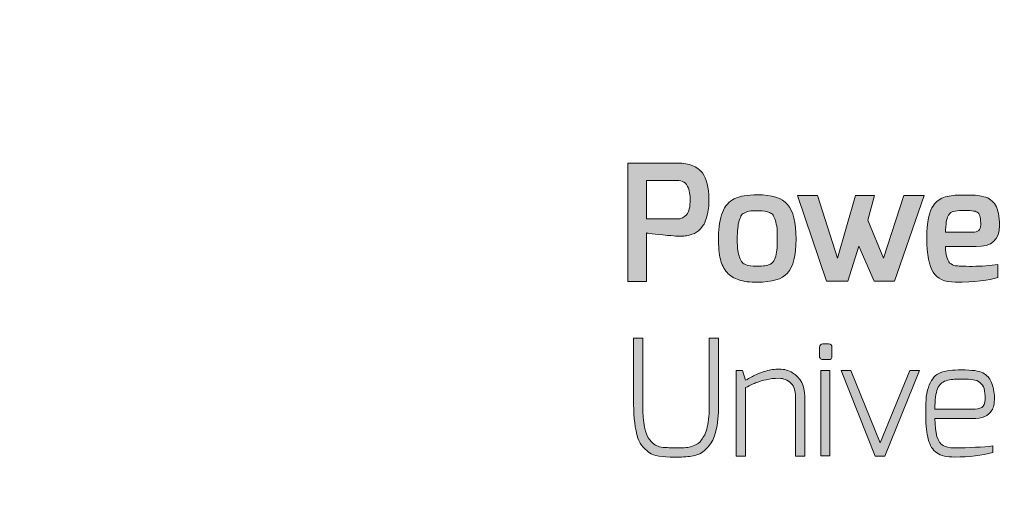
# Model space of a CAD drawing. Units: inches. Extents: x 11 to 403, y 11 to 287.
# Drawn here: x 221 to 222, y 155 to 156 of the extents above; entities that cross this region are included whole.
import ezdxf

# ---------------------------------------------------------------- set-up
doc = ezdxf.new("R2010")
doc.units = ezdxf.units.IN
doc.header["$MEASUREMENT"] = 0
doc.layers.add('Capa 1', color=7, linetype='Continuous')

# ---------------------------------------------------------------- blocks, each defined once
blk = doc.blocks.new('block 7')
at = {"layer": 'Capa 1', "true_color": 0xffffff}
h = blk.add_hatch(color=7, dxfattribs=at)
h.dxf.hatch_style = 2
edge = h.paths.add_edge_path()
edge.add_spline(control_points=[(221.8573, 155.4071), (221.8573, 155.4071), (221.8573, 155.5616), (221.8573, 155.5616), (221.8573, 155.5616), (221.923, 155.5616), (221.923, 155.5616), (221.9371, 155.5616), (221.9479, 155.5573), (221.9547, 155.5487), (221.9603, 155.5414), (221.9633, 155.5298), (221.9633, 155.5148), (221.9633, 155.5062), (221.9625, 155.4985), (221.9607, 155.4925), (221.959, 155.4856), (221.9569, 155.4809), (221.9539, 155.4779), (221.9513, 155.4745), (221.9483, 155.4719), (221.9444, 155.4698), (221.9401, 155.4681), (221.9371, 155.4672), (221.9341, 155.4668), (221.9316, 155.4663), (221.929, 155.4663), (221.9273, 155.4663), (221.9273, 155.4663), (221.9217, 155.4663), (221.9217, 155.4663), (221.9196, 155.4663), (221.9157, 155.4668), (221.9093, 155.4672), (221.8921, 155.4689), (221.8827, 155.4698), (221.8818, 155.4706), (221.8818, 155.4706), (221.8818, 155.4071), (221.8818, 155.4071), (221.8818, 155.4071), (221.8573, 155.4071), (221.8573, 155.4071)], knot_values=[0, 0, 0, 0, 1, 1, 1, 2, 2, 2, 3, 3, 3, 4, 4, 4, 5, 5, 5, 6, 6, 6, 7, 7, 7, 8, 8, 8, 9, 9, 9, 10, 10, 10, 11, 11, 11, 12, 12, 12, 13, 13, 13, 14, 14, 14, 14], degree=3, periodic=1)
edge = h.paths.add_edge_path()
edge.add_spline(control_points=[(221.9213, 155.5388), (221.9213, 155.5388), (221.8818, 155.5388), (221.8818, 155.5388), (221.8818, 155.5388), (221.8818, 155.4886), (221.8818, 155.4886), (221.8818, 155.4886), (221.9213, 155.4886), (221.9213, 155.4886), (221.9268, 155.4886), (221.9311, 155.4904), (221.9341, 155.4942), (221.9371, 155.4977), (221.9389, 155.5045), (221.9389, 155.5144), (221.9384, 155.526), (221.9359, 155.5333), (221.9307, 155.5367), (221.9281, 155.5384), (221.9251, 155.5388), (221.9213, 155.5388)], knot_values=[0, 0, 0, 0, 0.352778, 0.352778, 0.352778, 0.705556, 0.705556, 0.705556, 1.058333, 1.058333, 1.058333, 1.411111, 1.411111, 1.411111, 1.763889, 1.763889, 1.763889, 2.116667, 2.116667, 2.116667, 2.469444, 2.469444, 2.469444, 2.469444], degree=3, periodic=0)
edge.add_line((221.9213, 155.5388), (221.9213, 155.5388))
h = blk.add_hatch(color=7, dxfattribs=at)
h.dxf.hatch_style = 2
edge = h.paths.add_edge_path()
edge.add_spline(control_points=[(221.9869, 155.4189), (221.983, 155.4236), (221.98, 155.4292), (221.9783, 155.4361), (221.9766, 155.4425), (221.9758, 155.4524), (221.9758, 155.4653), (221.9758, 155.4781), (221.9775, 155.4889), (221.9809, 155.497), (221.9843, 155.5056), (221.9895, 155.5116), (221.9963, 155.515), (222.0036, 155.5185), (222.0135, 155.5202), (222.0264, 155.5202), (222.0457, 155.5202), (222.059, 155.5159), (222.0658, 155.5077), (222.0731, 155.4992), (222.077, 155.4841), (222.077, 155.4623), (222.077, 155.4408), (222.0731, 155.4262), (222.0658, 155.4181), (222.059, 155.4099), (222.0457, 155.4061), (222.0264, 155.4061), (222.0169, 155.4061), (222.0088, 155.4069), (222.0024, 155.4091), (221.9959, 155.4112), (221.9908, 155.4142), (221.9869, 155.4189)], knot_values=[0, 0, 0, 0, 0.352778, 0.352778, 0.352778, 0.705556, 0.705556, 0.705556, 1.058333, 1.058333, 1.058333, 1.411111, 1.411111, 1.411111, 1.763889, 1.763889, 1.763889, 2.116667, 2.116667, 2.116667, 2.469444, 2.469444, 2.469444, 2.822222, 2.822222, 2.822222, 3.175, 3.175, 3.175, 3.527778, 3.527778, 3.527778, 3.880556, 3.880556, 3.880556, 3.880556], degree=3, periodic=0)
edge.add_line((221.9869, 155.4189), (221.9869, 155.4189))
edge = h.paths.add_edge_path()
edge.add_spline(control_points=[(222.0028, 155.4867), (222.0019, 155.4841), (222.0011, 155.4803), (222.0011, 155.4764), (222.0006, 155.4721), (222.0002, 155.4674), (222.0002, 155.4623), (222.0002, 155.4563), (222.0006, 155.4515), (222.0011, 155.4477), (222.0015, 155.4442), (222.0024, 155.4408), (222.0032, 155.4387), (222.0041, 155.4357), (222.0054, 155.4335), (222.0066, 155.4322), (222.0079, 155.4305), (222.0096, 155.4297), (222.0118, 155.4288), (222.0152, 155.4275), (222.0195, 155.4271), (222.0251, 155.4271), (222.0302, 155.4271), (222.0341, 155.4271), (222.0362, 155.4275), (222.0388, 155.4279), (222.0414, 155.4288), (222.0435, 155.4297), (222.0461, 155.4309), (222.0478, 155.4331), (222.0487, 155.4357), (222.0513, 155.4412), (222.0525, 155.4485), (222.0525, 155.4571), (222.0525, 155.4661), (222.0521, 155.4721), (222.0521, 155.4764), (222.0517, 155.4803), (222.0508, 155.4841), (222.05, 155.4867), (222.0491, 155.4897), (222.0478, 155.4919), (222.047, 155.4936), (222.0457, 155.4953), (222.0444, 155.4962), (222.0423, 155.497), (222.0388, 155.4987), (222.0345, 155.4992), (222.029, 155.4992), (222.0238, 155.4996), (222.0199, 155.4992), (222.0178, 155.4992), (222.0152, 155.4987), (222.0131, 155.4983), (222.0109, 155.497), (222.0088, 155.4962), (222.0071, 155.4953), (222.0058, 155.4936), (222.0049, 155.4919), (222.0036, 155.4897), (222.0028, 155.4867)], knot_values=[0, 0, 0, 0, 0.352778, 0.352778, 0.352778, 0.705556, 0.705556, 0.705556, 1.058333, 1.058333, 1.058333, 1.411111, 1.411111, 1.411111, 1.763889, 1.763889, 1.763889, 2.116667, 2.116667, 2.116667, 2.469444, 2.469444, 2.469444, 2.822222, 2.822222, 2.822222, 3.175, 3.175, 3.175, 3.527778, 3.527778, 3.527778, 3.880556, 3.880556, 3.880556, 4.233333, 4.233333, 4.233333, 4.586111, 4.586111, 4.586111, 4.938889, 4.938889, 4.938889, 5.291667, 5.291667, 5.291667, 5.644444, 5.644444, 5.644444, 5.997222, 5.997222, 5.997222, 6.35, 6.35, 6.35, 6.702778, 6.702778, 6.702778, 7.055556, 7.055556, 7.055556, 7.055556], degree=3, periodic=0)
edge.add_line((222.0028, 155.4867), (222.0028, 155.4867))
h = blk.add_hatch(color=7, dxfattribs=at)
h.dxf.hatch_style = 2
h.paths.add_polyline_path([(222.0787, 155.5191), (222.1049, 155.5191), (222.1311, 155.4376), (222.1547, 155.5191), (222.1795, 155.5191), (222.1705, 155.4869), (222.1911, 155.4376), (222.2177, 155.5191), (222.2439, 155.5191), (222.2053, 155.4075), (222.1787, 155.4075), (222.1589, 155.453), (222.1444, 155.4075), (222.1165, 155.4075)])
h = blk.add_hatch(color=7, dxfattribs=at)
h.dxf.hatch_style = 2
edge = h.paths.add_edge_path()
edge.add_spline(control_points=[(222.2562, 155.5062), (222.26, 155.5117), (222.2656, 155.5156), (222.2716, 155.5177), (222.278, 155.519), (222.2853, 155.5199), (222.2931, 155.5199), (222.3012, 155.5199), (222.3068, 155.5199), (222.3107, 155.5195), (222.3145, 155.5195), (222.3179, 155.5186), (222.3218, 155.5177), (222.3257, 155.5169), (222.3287, 155.5156), (222.3308, 155.5134), (222.3334, 155.5117), (222.3351, 155.5096), (222.3373, 155.5066), (222.3407, 155.501), (222.3424, 155.492), (222.3424, 155.48), (222.3424, 155.4615), (222.3321, 155.4525), (222.3119, 155.4525), (222.3119, 155.4525), (222.272, 155.4525), (222.272, 155.4525), (222.272, 155.4414), (222.2742, 155.4345), (222.2776, 155.4311), (222.2798, 155.4294), (222.2819, 155.4281), (222.2845, 155.4276), (222.2871, 155.4272), (222.2948, 155.4268), (222.3072, 155.4268), (222.3192, 155.4268), (222.3304, 155.4276), (222.3403, 155.4294), (222.3403, 155.4294), (222.3403, 155.4122), (222.3403, 155.4122), (222.3287, 155.4083), (222.3102, 155.4062), (222.2845, 155.4062), (222.2708, 155.4062), (222.2609, 155.4105), (222.2557, 155.4191), (222.2506, 155.4272), (222.2476, 155.4422), (222.2476, 155.4633), (222.2476, 155.4847), (222.2506, 155.4989), (222.2562, 155.5062)], knot_values=[0, 0, 0, 0, 0.352778, 0.352778, 0.352778, 0.705556, 0.705556, 0.705556, 1.058333, 1.058333, 1.058333, 1.411111, 1.411111, 1.411111, 1.763889, 1.763889, 1.763889, 2.116667, 2.116667, 2.116667, 2.469444, 2.469444, 2.469444, 2.822222, 2.822222, 2.822222, 3.175, 3.175, 3.175, 3.527778, 3.527778, 3.527778, 3.880556, 3.880556, 3.880556, 4.233333, 4.233333, 4.233333, 4.586111, 4.586111, 4.586111, 4.938889, 4.938889, 4.938889, 5.291667, 5.291667, 5.291667, 5.644444, 5.644444, 5.644444, 5.997222, 5.997222, 5.997222, 6.35, 6.35, 6.35, 6.35], degree=3, periodic=0)
edge.add_line((222.2562, 155.5062), (222.2562, 155.5062))
edge = h.paths.add_edge_path()
edge.add_spline(control_points=[(222.3179, 155.4804), (222.3179, 155.489), (222.3167, 155.4941), (222.3145, 155.4967), (222.3119, 155.4989), (222.3068, 155.4997), (222.2978, 155.4997), (222.2866, 155.4997), (222.2802, 155.4989), (222.278, 155.4963), (222.275, 155.4929), (222.2733, 155.489), (222.2729, 155.4847), (222.2725, 155.4808), (222.272, 155.4761), (222.272, 155.4714), (222.272, 155.4714), (222.3072, 155.4714), (222.3072, 155.4714), (222.3145, 155.4714), (222.3179, 155.4744), (222.3179, 155.4804)], knot_values=[0, 0, 0, 0, 0.352778, 0.352778, 0.352778, 0.705556, 0.705556, 0.705556, 1.058333, 1.058333, 1.058333, 1.411111, 1.411111, 1.411111, 1.763889, 1.763889, 1.763889, 2.116667, 2.116667, 2.116667, 2.469444, 2.469444, 2.469444, 2.469444], degree=3, periodic=0)
edge.add_line((222.3179, 155.4804), (222.3179, 155.4804))
h = blk.add_hatch(color=7, dxfattribs=at)
h.dxf.hatch_style = 2
edge = h.paths.add_edge_path()
edge.add_spline(control_points=[(221.9209, 155.1779), (221.9209, 155.1779), (221.9187, 155.1779), (221.9187, 155.1779), (221.902, 155.1779), (221.8913, 155.1796), (221.8857, 155.1834), (221.8836, 155.1847), (221.881, 155.1873), (221.8775, 155.1907), (221.8745, 155.1942), (221.8724, 155.198), (221.8707, 155.2027), (221.8668, 155.2148), (221.8651, 155.2289), (221.8651, 155.2465), (221.8651, 155.2465), (221.8651, 155.3332), (221.8651, 155.3332), (221.8651, 155.3332), (221.8771, 155.3332), (221.8771, 155.3332), (221.8771, 155.3332), (221.8771, 155.2465), (221.8771, 155.2465), (221.8771, 155.2225), (221.8801, 155.207), (221.8861, 155.2002), (221.8883, 155.1976), (221.8904, 155.1959), (221.8921, 155.1942), (221.8956, 155.192), (221.9011, 155.1903), (221.9093, 155.1903), (221.9119, 155.1899), (221.9153, 155.1899), (221.92, 155.1899), (221.92, 155.1899), (221.9209, 155.1899), (221.9209, 155.1899), (221.9312, 155.1899), (221.9376, 155.1903), (221.9406, 155.1916), (221.9436, 155.1929), (221.9462, 155.1942), (221.9483, 155.195), (221.9505, 155.1967), (221.9522, 155.198), (221.9535, 155.2002), (221.9548, 155.2023), (221.9561, 155.2045), (221.9578, 155.207), (221.9591, 155.21), (221.9604, 155.2135), (221.9612, 155.2169), (221.9629, 155.2255), (221.9638, 155.2354), (221.9638, 155.2465), (221.9638, 155.2465), (221.9638, 155.3332), (221.9638, 155.3332), (221.9638, 155.3332), (221.9758, 155.3332), (221.9758, 155.3332), (221.9758, 155.3332), (221.9758, 155.2465), (221.9758, 155.2465), (221.9758, 155.219), (221.9715, 155.2002), (221.9621, 155.1912), (221.9591, 155.1873), (221.9561, 155.1852), (221.9535, 155.1834), (221.9509, 155.1817), (221.9475, 155.1804), (221.9428, 155.1796), (221.9372, 155.1783), (221.9299, 155.1779), (221.9209, 155.1779)], knot_values=[0, 0, 0, 0, 0.352778, 0.352778, 0.352778, 0.705556, 0.705556, 0.705556, 1.058333, 1.058333, 1.058333, 1.411111, 1.411111, 1.411111, 1.763889, 1.763889, 1.763889, 2.116667, 2.116667, 2.116667, 2.469444, 2.469444, 2.469444, 2.822222, 2.822222, 2.822222, 3.175, 3.175, 3.175, 3.527778, 3.527778, 3.527778, 3.880556, 3.880556, 3.880556, 4.233333, 4.233333, 4.233333, 4.586111, 4.586111, 4.586111, 4.938889, 4.938889, 4.938889, 5.291667, 5.291667, 5.291667, 5.644444, 5.644444, 5.644444, 5.997222, 5.997222, 5.997222, 6.35, 6.35, 6.35, 6.702778, 6.702778, 6.702778, 7.055556, 7.055556, 7.055556, 7.408333, 7.408333, 7.408333, 7.761111, 7.761111, 7.761111, 8.113889, 8.113889, 8.113889, 8.466667, 8.466667, 8.466667, 8.819444, 8.819444, 8.819444, 9.172222, 9.172222, 9.172222, 9.172222], degree=3, periodic=0)
edge.add_line((221.9209, 155.1779), (221.9209, 155.1779))
h = blk.add_hatch(color=7, dxfattribs=at)
h.dxf.hatch_style = 2
h.paths.add_polyline_path([(222.1092, 155.291), (222.1212, 155.291), (222.1212, 155.1794), (222.1092, 155.1794)])
edge = h.paths.add_edge_path()
edge.add_spline(control_points=[(222.1075, 155.3094), (222.1075, 155.3094), (222.1075, 155.321), (222.1075, 155.321), (222.1075, 155.324), (222.1092, 155.3257), (222.1118, 155.3257), (222.1118, 155.3257), (222.1195, 155.3257), (222.1195, 155.3257), (222.1225, 155.3257), (222.1238, 155.324), (222.1238, 155.321), (222.1238, 155.321), (222.1238, 155.3094), (222.1238, 155.3094), (222.1238, 155.3068), (222.1225, 155.3051), (222.1195, 155.3051), (222.1195, 155.3051), (222.1118, 155.3051), (222.1118, 155.3051), (222.11, 155.3051), (222.1092, 155.306), (222.1083, 155.3068), (222.1079, 155.3077), (222.1075, 155.3085), (222.1075, 155.3094)], knot_values=[0, 0, 0, 0, 0.352778, 0.352778, 0.352778, 0.705556, 0.705556, 0.705556, 1.058333, 1.058333, 1.058333, 1.411111, 1.411111, 1.411111, 1.763889, 1.763889, 1.763889, 2.116667, 2.116667, 2.116667, 2.469444, 2.469444, 2.469444, 2.822222, 2.822222, 2.822222, 3.175, 3.175, 3.175, 3.175], degree=3, periodic=0)
edge.add_line((222.1075, 155.3094), (222.1075, 155.3094))
h = blk.add_hatch(color=7, dxfattribs=at)
h.dxf.hatch_style = 2
edge = h.paths.add_edge_path()
edge.add_spline(control_points=[(222.0244, 155.2854), (222.0278, 155.2867), (222.0325, 155.2888), (222.0377, 155.2901), (222.0432, 155.2918), (222.0488, 155.2927), (222.0553, 155.2927), (222.0617, 155.2927), (222.0673, 155.2909), (222.0724, 155.2879), (222.0831, 155.2811), (222.0883, 155.2708), (222.0883, 155.2571), (222.0883, 155.2571), (222.0883, 155.179), (222.0883, 155.179), (222.0883, 155.179), (222.0763, 155.179), (222.0763, 155.179), (222.0763, 155.179), (222.0763, 155.2571), (222.0763, 155.2571), (222.0763, 155.2639), (222.0746, 155.2699), (222.0703, 155.2742), (222.066, 155.2785), (222.0608, 155.2807), (222.0548, 155.2807), (222.0484, 155.2807), (222.0432, 155.2802), (222.0381, 155.2789), (222.0334, 155.2781), (222.0295, 155.2768), (222.0256, 155.2751), (222.0222, 155.2738), (222.0175, 155.2716), (222.0111, 155.2686), (222.0111, 155.2686), (222.0111, 155.179), (222.0111, 155.179), (222.0111, 155.179), (221.999, 155.179), (221.999, 155.179), (221.999, 155.179), (221.999, 155.2909), (221.999, 155.2909), (221.999, 155.2909), (222.0072, 155.2909), (222.0072, 155.2909), (222.0072, 155.2909), (222.0111, 155.2781), (222.0111, 155.2781), (222.0162, 155.2811), (222.0209, 155.2837), (222.0244, 155.2854)], knot_values=[0, 0, 0, 0, 0.352778, 0.352778, 0.352778, 0.705556, 0.705556, 0.705556, 1.058333, 1.058333, 1.058333, 1.411111, 1.411111, 1.411111, 1.763889, 1.763889, 1.763889, 2.116667, 2.116667, 2.116667, 2.469444, 2.469444, 2.469444, 2.822222, 2.822222, 2.822222, 3.175, 3.175, 3.175, 3.527778, 3.527778, 3.527778, 3.880556, 3.880556, 3.880556, 4.233333, 4.233333, 4.233333, 4.586111, 4.586111, 4.586111, 4.938889, 4.938889, 4.938889, 5.291667, 5.291667, 5.291667, 5.644444, 5.644444, 5.644444, 5.997222, 5.997222, 5.997222, 6.35, 6.35, 6.35, 6.35], degree=3, periodic=0)
edge.add_line((222.0244, 155.2854), (222.0244, 155.2854))
h = blk.add_hatch(color=7, dxfattribs=at)
h.dxf.hatch_style = 2
h.paths.add_polyline_path([(222.1357, 155.2908), (222.1485, 155.2908), (222.1867, 155.1964), (222.2253, 155.2908), (222.2382, 155.2908), (222.1927, 155.1792), (222.1803, 155.1792)])
h = blk.add_hatch(color=7, dxfattribs=at)
h.dxf.hatch_style = 2
edge = h.paths.add_edge_path()
edge.add_spline(control_points=[(222.2607, 155.1835), (222.2551, 155.187), (222.2517, 155.193), (222.2495, 155.2011), (222.2474, 155.2093), (222.2461, 155.2187), (222.2461, 155.2307), (222.2461, 155.2419), (222.2465, 155.2509), (222.2469, 155.2569), (222.2478, 155.2625), (222.2491, 155.268), (222.2508, 155.2723), (222.2525, 155.2766), (222.2547, 155.2796), (222.2568, 155.2822), (222.259, 155.2848), (222.262, 155.2865), (222.2658, 155.2882), (222.2723, 155.2904), (222.2813, 155.2916), (222.2928, 155.2916), (222.3066, 155.2916), (222.3156, 155.2904), (222.3207, 155.2878), (222.3259, 155.2848), (222.3297, 155.2809), (222.3315, 155.2762), (222.3345, 155.2698), (222.3357, 155.2629), (222.3357, 155.2556), (222.3357, 155.2474), (222.3345, 155.2419), (222.3323, 155.2389), (222.3285, 155.2316), (222.3199, 155.2281), (222.307, 155.2281), (222.307, 155.2281), (222.2581, 155.2281), (222.2581, 155.2281), (222.2581, 155.2088), (222.2615, 155.1968), (222.2688, 155.193), (222.2723, 155.1908), (222.277, 155.19), (222.283, 155.19), (222.3036, 155.19), (222.3207, 155.1908), (222.3336, 155.1925), (222.3336, 155.1925), (222.3336, 155.184), (222.3336, 155.184), (222.3194, 155.1801), (222.3031, 155.1779), (222.2838, 155.1779), (222.274, 155.1779), (222.2658, 155.1797), (222.2607, 155.1835)], knot_values=[0, 0, 0, 0, 0.352778, 0.352778, 0.352778, 0.705556, 0.705556, 0.705556, 1.058333, 1.058333, 1.058333, 1.411111, 1.411111, 1.411111, 1.763889, 1.763889, 1.763889, 2.116667, 2.116667, 2.116667, 2.469444, 2.469444, 2.469444, 2.822222, 2.822222, 2.822222, 3.175, 3.175, 3.175, 3.527778, 3.527778, 3.527778, 3.880556, 3.880556, 3.880556, 4.233333, 4.233333, 4.233333, 4.586111, 4.586111, 4.586111, 4.938889, 4.938889, 4.938889, 5.291667, 5.291667, 5.291667, 5.644444, 5.644444, 5.644444, 5.997222, 5.997222, 5.997222, 6.35, 6.35, 6.35, 6.702778, 6.702778, 6.702778, 6.702778], degree=3, periodic=0)
edge.add_line((222.2607, 155.1835), (222.2607, 155.1835))
edge = h.paths.add_edge_path()
edge.add_spline(control_points=[(222.2581, 155.2402), (222.2581, 155.2402), (222.307, 155.2402), (222.307, 155.2402), (222.3122, 155.2402), (222.3164, 155.241), (222.3194, 155.2427), (222.322, 155.2444), (222.3237, 155.2479), (222.3237, 155.2535), (222.3237, 155.259), (222.3233, 155.2633), (222.3224, 155.2672), (222.3212, 155.2706), (222.3194, 155.2732), (222.3169, 155.2753), (222.3143, 155.2775), (222.3113, 155.2783), (222.3079, 155.2788), (222.3044, 155.2792), (222.3001, 155.2796), (222.2941, 155.2796), (222.2886, 155.2796), (222.2843, 155.2796), (222.2813, 155.2792), (222.2787, 155.2792), (222.2757, 155.2783), (222.2727, 155.2775), (222.2697, 155.2766), (222.2675, 155.2753), (222.2658, 155.2736), (222.2645, 155.2723), (222.2628, 155.2698), (222.2615, 155.2668), (222.2594, 155.2616), (222.2581, 155.2526), (222.2581, 155.2402)], knot_values=[0, 0, 0, 0, 0.352778, 0.352778, 0.352778, 0.705556, 0.705556, 0.705556, 1.058333, 1.058333, 1.058333, 1.411111, 1.411111, 1.411111, 1.763889, 1.763889, 1.763889, 2.116667, 2.116667, 2.116667, 2.469444, 2.469444, 2.469444, 2.822222, 2.822222, 2.822222, 3.175, 3.175, 3.175, 3.527778, 3.527778, 3.527778, 3.880556, 3.880556, 3.880556, 4.233333, 4.233333, 4.233333, 4.233333], degree=3, periodic=0)
edge.add_line((222.2581, 155.2402), (222.2581, 155.2402))
at = {"layer": 'Capa 1', "lineweight": 0}
for points in [[(222.0787, 155.5191), (222.1049, 155.5191), (222.1311, 155.4376), (222.1547, 155.5191), (222.1795, 155.5191), (222.1705, 155.4869), (222.1911, 155.4376), (222.2177, 155.5191), (222.2439, 155.5191), (222.2053, 155.4075), (222.1787, 155.4075), (222.1589, 155.453), (222.1444, 155.4075), (222.1165, 155.4075), (222.0787, 155.5191)], [(222.1092, 155.291), (222.1212, 155.291), (222.1212, 155.1794), (222.1092, 155.1794), (222.1092, 155.291)], [(222.1357, 155.2908), (222.1485, 155.2908), (222.1867, 155.1964), (222.2253, 155.2908), (222.2382, 155.2908), (222.1927, 155.1792), (222.1803, 155.1792), (222.1357, 155.2908)]]:
    blk.add_lwpolyline(points, dxfattribs=at)
at = {"layer": 'Capa 1', "color": 7, "lineweight": 5, "true_color": 0xffffff}
blk.add_open_spline([(224.1572, 160.8614), (224.9685, 160.8614), (225.6257, 160.2037), (225.6257, 159.3929), (225.6257, 159.3929), (225.6257, 155.6093), (225.6257, 155.6093), (225.6257, 154.798), (224.9685, 154.1403), (224.1572, 154.1403), (224.1572, 154.1403), (215.5994, 154.1403), (215.5994, 154.1403), (214.7881, 154.1403), (214.1309, 154.798), (214.1309, 155.6093), (214.1309, 155.6093), (214.1309, 159.3929), (214.1309, 159.3929), (214.1309, 160.2037), (214.7881, 160.8614), (215.5994, 160.8614), (215.5994, 160.8614), (224.1572, 160.8614), (224.1572, 160.8614)], degree=3, knots=[0, 0, 0, 0, 1, 1, 1, 2, 2, 2, 3, 3, 3, 4, 4, 4, 5, 5, 5, 6, 6, 6, 7, 7, 7, 8, 8, 8, 8], dxfattribs=at)
at = {"layer": 'Capa 1', "lineweight": 0}
for points, knots in [([(221.8573, 155.4071), (221.8573, 155.4071), (221.8573, 155.5616), (221.8573, 155.5616), (221.8573, 155.5616), (221.923, 155.5616), (221.923, 155.5616), (221.9371, 155.5616), (221.9479, 155.5573), (221.9547, 155.5487), (221.9603, 155.5414), (221.9633, 155.5298), (221.9633, 155.5148), (221.9633, 155.5062), (221.9625, 155.4985), (221.9607, 155.4925), (221.959, 155.4856), (221.9569, 155.4809), (221.9539, 155.4779), (221.9513, 155.4745), (221.9483, 155.4719), (221.9444, 155.4698), (221.9401, 155.4681), (221.9371, 155.4672), (221.9341, 155.4668), (221.9316, 155.4663), (221.929, 155.4663), (221.9273, 155.4663), (221.9273, 155.4663), (221.9217, 155.4663), (221.9217, 155.4663), (221.9196, 155.4663), (221.9157, 155.4668), (221.9093, 155.4672), (221.8921, 155.4689), (221.8827, 155.4698), (221.8818, 155.4706), (221.8818, 155.4706), (221.8818, 155.4071), (221.8818, 155.4071), (221.8818, 155.4071), (221.8573, 155.4071), (221.8573, 155.4071)], [0, 0, 0, 0, 1, 1, 1, 2, 2, 2, 3, 3, 3, 4, 4, 4, 5, 5, 5, 6, 6, 6, 7, 7, 7, 8, 8, 8, 9, 9, 9, 10, 10, 10, 11, 11, 11, 12, 12, 12, 13, 13, 13, 14, 14, 14, 14]), ([(221.9213, 155.5388), (221.9213, 155.5388), (221.8818, 155.5388), (221.8818, 155.5388), (221.8818, 155.5388), (221.8818, 155.4886), (221.8818, 155.4886), (221.8818, 155.4886), (221.9213, 155.4886), (221.9213, 155.4886), (221.9268, 155.4886), (221.9311, 155.4904), (221.9341, 155.4942), (221.9371, 155.4977), (221.9389, 155.5045), (221.9389, 155.5144), (221.9384, 155.526), (221.9359, 155.5333), (221.9307, 155.5367), (221.9281, 155.5384), (221.9251, 155.5388), (221.9213, 155.5388)], [0, 0, 0, 0, 1, 1, 1, 2, 2, 2, 3, 3, 3, 4, 4, 4, 5, 5, 5, 6, 6, 6, 7, 7, 7, 7]), ([(221.9869, 155.4189), (221.983, 155.4236), (221.98, 155.4292), (221.9783, 155.4361), (221.9766, 155.4425), (221.9758, 155.4524), (221.9758, 155.4653), (221.9758, 155.4781), (221.9775, 155.4889), (221.9809, 155.497), (221.9843, 155.5056), (221.9895, 155.5116), (221.9963, 155.515), (222.0036, 155.5185), (222.0135, 155.5202), (222.0264, 155.5202), (222.0457, 155.5202), (222.059, 155.5159), (222.0658, 155.5077), (222.0731, 155.4992), (222.077, 155.4841), (222.077, 155.4623), (222.077, 155.4408), (222.0731, 155.4262), (222.0658, 155.4181), (222.059, 155.4099), (222.0457, 155.4061), (222.0264, 155.4061), (222.0169, 155.4061), (222.0088, 155.4069), (222.0024, 155.4091), (221.9959, 155.4112), (221.9908, 155.4142), (221.9869, 155.4189)], [0, 0, 0, 0, 1, 1, 1, 2, 2, 2, 3, 3, 3, 4, 4, 4, 5, 5, 5, 6, 6, 6, 7, 7, 7, 8, 8, 8, 9, 9, 9, 10, 10, 10, 11, 11, 11, 11]), ([(222.2562, 155.5062), (222.26, 155.5117), (222.2656, 155.5156), (222.2716, 155.5177), (222.278, 155.519), (222.2853, 155.5199), (222.2931, 155.5199), (222.3012, 155.5199), (222.3068, 155.5199), (222.3107, 155.5195), (222.3145, 155.5195), (222.3179, 155.5186), (222.3218, 155.5177), (222.3257, 155.5169), (222.3287, 155.5156), (222.3308, 155.5134), (222.3334, 155.5117), (222.3351, 155.5096), (222.3373, 155.5066), (222.3407, 155.501), (222.3424, 155.492), (222.3424, 155.48), (222.3424, 155.4615), (222.3321, 155.4525), (222.3119, 155.4525), (222.3119, 155.4525), (222.272, 155.4525), (222.272, 155.4525), (222.272, 155.4414), (222.2742, 155.4345), (222.2776, 155.4311), (222.2798, 155.4294), (222.2819, 155.4281), (222.2845, 155.4276), (222.2871, 155.4272), (222.2948, 155.4268), (222.3072, 155.4268), (222.3192, 155.4268), (222.3304, 155.4276), (222.3403, 155.4294), (222.3403, 155.4294), (222.3403, 155.4122), (222.3403, 155.4122), (222.3287, 155.4083), (222.3102, 155.4062), (222.2845, 155.4062), (222.2708, 155.4062), (222.2609, 155.4105), (222.2557, 155.4191), (222.2506, 155.4272), (222.2476, 155.4422), (222.2476, 155.4633), (222.2476, 155.4847), (222.2506, 155.4989), (222.2562, 155.5062)], [0, 0, 0, 0, 1, 1, 1, 2, 2, 2, 3, 3, 3, 4, 4, 4, 5, 5, 5, 6, 6, 6, 7, 7, 7, 8, 8, 8, 9, 9, 9, 10, 10, 10, 11, 11, 11, 12, 12, 12, 13, 13, 13, 14, 14, 14, 15, 15, 15, 16, 16, 16, 17, 17, 17, 18, 18, 18, 18]), ([(222.0028, 155.4867), (222.0019, 155.4841), (222.0011, 155.4803), (222.0011, 155.4764), (222.0006, 155.4721), (222.0002, 155.4674), (222.0002, 155.4623), (222.0002, 155.4563), (222.0006, 155.4515), (222.0011, 155.4477), (222.0015, 155.4442), (222.0024, 155.4408), (222.0032, 155.4387), (222.0041, 155.4357), (222.0054, 155.4335), (222.0066, 155.4322), (222.0079, 155.4305), (222.0096, 155.4297), (222.0118, 155.4288), (222.0152, 155.4275), (222.0195, 155.4271), (222.0251, 155.4271), (222.0302, 155.4271), (222.0341, 155.4271), (222.0362, 155.4275), (222.0388, 155.4279), (222.0414, 155.4288), (222.0435, 155.4297), (222.0461, 155.4309), (222.0478, 155.4331), (222.0487, 155.4357), (222.0513, 155.4412), (222.0525, 155.4485), (222.0525, 155.4571), (222.0525, 155.4661), (222.0521, 155.4721), (222.0521, 155.4764), (222.0517, 155.4803), (222.0508, 155.4841), (222.05, 155.4867), (222.0491, 155.4897), (222.0478, 155.4919), (222.047, 155.4936), (222.0457, 155.4953), (222.0444, 155.4962), (222.0423, 155.497), (222.0388, 155.4987), (222.0345, 155.4992), (222.029, 155.4992), (222.0238, 155.4996), (222.0199, 155.4992), (222.0178, 155.4992), (222.0152, 155.4987), (222.0131, 155.4983), (222.0109, 155.497), (222.0088, 155.4962), (222.0071, 155.4953), (222.0058, 155.4936), (222.0049, 155.4919), (222.0036, 155.4897), (222.0028, 155.4867)], [0, 0, 0, 0, 1, 1, 1, 2, 2, 2, 3, 3, 3, 4, 4, 4, 5, 5, 5, 6, 6, 6, 7, 7, 7, 8, 8, 8, 9, 9, 9, 10, 10, 10, 11, 11, 11, 12, 12, 12, 13, 13, 13, 14, 14, 14, 15, 15, 15, 16, 16, 16, 17, 17, 17, 18, 18, 18, 19, 19, 19, 20, 20, 20, 20]), ([(222.3179, 155.4804), (222.3179, 155.489), (222.3167, 155.4941), (222.3145, 155.4967), (222.3119, 155.4989), (222.3068, 155.4997), (222.2978, 155.4997), (222.2866, 155.4997), (222.2802, 155.4989), (222.278, 155.4963), (222.275, 155.4929), (222.2733, 155.489), (222.2729, 155.4847), (222.2725, 155.4808), (222.272, 155.4761), (222.272, 155.4714), (222.272, 155.4714), (222.3072, 155.4714), (222.3072, 155.4714), (222.3145, 155.4714), (222.3179, 155.4744), (222.3179, 155.4804)], [0, 0, 0, 0, 1, 1, 1, 2, 2, 2, 3, 3, 3, 4, 4, 4, 5, 5, 5, 6, 6, 6, 7, 7, 7, 7]), ([(221.9209, 155.1779), (221.9209, 155.1779), (221.9187, 155.1779), (221.9187, 155.1779), (221.902, 155.1779), (221.8913, 155.1796), (221.8857, 155.1834), (221.8836, 155.1847), (221.881, 155.1873), (221.8775, 155.1907), (221.8745, 155.1942), (221.8724, 155.198), (221.8707, 155.2027), (221.8668, 155.2148), (221.8651, 155.2289), (221.8651, 155.2465), (221.8651, 155.2465), (221.8651, 155.3332), (221.8651, 155.3332), (221.8651, 155.3332), (221.8771, 155.3332), (221.8771, 155.3332), (221.8771, 155.3332), (221.8771, 155.2465), (221.8771, 155.2465), (221.8771, 155.2225), (221.8801, 155.207), (221.8861, 155.2002), (221.8883, 155.1976), (221.8904, 155.1959), (221.8921, 155.1942), (221.8956, 155.192), (221.9011, 155.1903), (221.9093, 155.1903), (221.9119, 155.1899), (221.9153, 155.1899), (221.92, 155.1899), (221.92, 155.1899), (221.9209, 155.1899), (221.9209, 155.1899), (221.9312, 155.1899), (221.9376, 155.1903), (221.9406, 155.1916), (221.9436, 155.1929), (221.9462, 155.1942), (221.9483, 155.195), (221.9505, 155.1967), (221.9522, 155.198), (221.9535, 155.2002), (221.9548, 155.2023), (221.9561, 155.2045), (221.9578, 155.207), (221.9591, 155.21), (221.9604, 155.2135), (221.9612, 155.2169), (221.9629, 155.2255), (221.9638, 155.2354), (221.9638, 155.2465), (221.9638, 155.2465), (221.9638, 155.3332), (221.9638, 155.3332), (221.9638, 155.3332), (221.9758, 155.3332), (221.9758, 155.3332), (221.9758, 155.3332), (221.9758, 155.2465), (221.9758, 155.2465), (221.9758, 155.219), (221.9715, 155.2002), (221.9621, 155.1912), (221.9591, 155.1873), (221.9561, 155.1852), (221.9535, 155.1834), (221.9509, 155.1817), (221.9475, 155.1804), (221.9428, 155.1796), (221.9372, 155.1783), (221.9299, 155.1779), (221.9209, 155.1779)], [0, 0, 0, 0, 1, 1, 1, 2, 2, 2, 3, 3, 3, 4, 4, 4, 5, 5, 5, 6, 6, 6, 7, 7, 7, 8, 8, 8, 9, 9, 9, 10, 10, 10, 11, 11, 11, 12, 12, 12, 13, 13, 13, 14, 14, 14, 15, 15, 15, 16, 16, 16, 17, 17, 17, 18, 18, 18, 19, 19, 19, 20, 20, 20, 21, 21, 21, 22, 22, 22, 23, 23, 23, 24, 24, 24, 25, 25, 25, 26, 26, 26, 26]), ([(222.1075, 155.3094), (222.1075, 155.3094), (222.1075, 155.321), (222.1075, 155.321), (222.1075, 155.324), (222.1092, 155.3257), (222.1118, 155.3257), (222.1118, 155.3257), (222.1195, 155.3257), (222.1195, 155.3257), (222.1225, 155.3257), (222.1238, 155.324), (222.1238, 155.321), (222.1238, 155.321), (222.1238, 155.3094), (222.1238, 155.3094), (222.1238, 155.3068), (222.1225, 155.3051), (222.1195, 155.3051), (222.1195, 155.3051), (222.1118, 155.3051), (222.1118, 155.3051), (222.11, 155.3051), (222.1092, 155.306), (222.1083, 155.3068), (222.1079, 155.3077), (222.1075, 155.3085), (222.1075, 155.3094)], [0, 0, 0, 0, 1, 1, 1, 2, 2, 2, 3, 3, 3, 4, 4, 4, 5, 5, 5, 6, 6, 6, 7, 7, 7, 8, 8, 8, 9, 9, 9, 9]), ([(222.0244, 155.2854), (222.0278, 155.2867), (222.0325, 155.2888), (222.0377, 155.2901), (222.0432, 155.2918), (222.0488, 155.2927), (222.0553, 155.2927), (222.0617, 155.2927), (222.0673, 155.2909), (222.0724, 155.2879), (222.0831, 155.2811), (222.0883, 155.2708), (222.0883, 155.2571), (222.0883, 155.2571), (222.0883, 155.179), (222.0883, 155.179), (222.0883, 155.179), (222.0763, 155.179), (222.0763, 155.179), (222.0763, 155.179), (222.0763, 155.2571), (222.0763, 155.2571), (222.0763, 155.2639), (222.0746, 155.2699), (222.0703, 155.2742), (222.066, 155.2785), (222.0608, 155.2807), (222.0548, 155.2807), (222.0484, 155.2807), (222.0432, 155.2802), (222.0381, 155.2789), (222.0334, 155.2781), (222.0295, 155.2768), (222.0256, 155.2751), (222.0222, 155.2738), (222.0175, 155.2716), (222.0111, 155.2686), (222.0111, 155.2686), (222.0111, 155.179), (222.0111, 155.179), (222.0111, 155.179), (221.999, 155.179), (221.999, 155.179), (221.999, 155.179), (221.999, 155.2909), (221.999, 155.2909), (221.999, 155.2909), (222.0072, 155.2909), (222.0072, 155.2909), (222.0072, 155.2909), (222.0111, 155.2781), (222.0111, 155.2781), (222.0162, 155.2811), (222.0209, 155.2837), (222.0244, 155.2854)], [0, 0, 0, 0, 1, 1, 1, 2, 2, 2, 3, 3, 3, 4, 4, 4, 5, 5, 5, 6, 6, 6, 7, 7, 7, 8, 8, 8, 9, 9, 9, 10, 10, 10, 11, 11, 11, 12, 12, 12, 13, 13, 13, 14, 14, 14, 15, 15, 15, 16, 16, 16, 17, 17, 17, 18, 18, 18, 18]), ([(222.2607, 155.1835), (222.2551, 155.187), (222.2517, 155.193), (222.2495, 155.2011), (222.2474, 155.2093), (222.2461, 155.2187), (222.2461, 155.2307), (222.2461, 155.2419), (222.2465, 155.2509), (222.2469, 155.2569), (222.2478, 155.2625), (222.2491, 155.268), (222.2508, 155.2723), (222.2525, 155.2766), (222.2547, 155.2796), (222.2568, 155.2822), (222.259, 155.2848), (222.262, 155.2865), (222.2658, 155.2882), (222.2723, 155.2904), (222.2813, 155.2916), (222.2928, 155.2916), (222.3066, 155.2916), (222.3156, 155.2904), (222.3207, 155.2878), (222.3259, 155.2848), (222.3297, 155.2809), (222.3315, 155.2762), (222.3345, 155.2698), (222.3357, 155.2629), (222.3357, 155.2556), (222.3357, 155.2474), (222.3345, 155.2419), (222.3323, 155.2389), (222.3285, 155.2316), (222.3199, 155.2281), (222.307, 155.2281), (222.307, 155.2281), (222.2581, 155.2281), (222.2581, 155.2281), (222.2581, 155.2088), (222.2615, 155.1968), (222.2688, 155.193), (222.2723, 155.1908), (222.277, 155.19), (222.283, 155.19), (222.3036, 155.19), (222.3207, 155.1908), (222.3336, 155.1925), (222.3336, 155.1925), (222.3336, 155.184), (222.3336, 155.184), (222.3194, 155.1801), (222.3031, 155.1779), (222.2838, 155.1779), (222.274, 155.1779), (222.2658, 155.1797), (222.2607, 155.1835)], [0, 0, 0, 0, 1, 1, 1, 2, 2, 2, 3, 3, 3, 4, 4, 4, 5, 5, 5, 6, 6, 6, 7, 7, 7, 8, 8, 8, 9, 9, 9, 10, 10, 10, 11, 11, 11, 12, 12, 12, 13, 13, 13, 14, 14, 14, 15, 15, 15, 16, 16, 16, 17, 17, 17, 18, 18, 18, 19, 19, 19, 19]), ([(222.2581, 155.2402), (222.2581, 155.2402), (222.307, 155.2402), (222.307, 155.2402), (222.3122, 155.2402), (222.3164, 155.241), (222.3194, 155.2427), (222.322, 155.2444), (222.3237, 155.2479), (222.3237, 155.2535), (222.3237, 155.259), (222.3233, 155.2633), (222.3224, 155.2672), (222.3212, 155.2706), (222.3194, 155.2732), (222.3169, 155.2753), (222.3143, 155.2775), (222.3113, 155.2783), (222.3079, 155.2788), (222.3044, 155.2792), (222.3001, 155.2796), (222.2941, 155.2796), (222.2886, 155.2796), (222.2843, 155.2796), (222.2813, 155.2792), (222.2787, 155.2792), (222.2757, 155.2783), (222.2727, 155.2775), (222.2697, 155.2766), (222.2675, 155.2753), (222.2658, 155.2736), (222.2645, 155.2723), (222.2628, 155.2698), (222.2615, 155.2668), (222.2594, 155.2616), (222.2581, 155.2526), (222.2581, 155.2402)], [0, 0, 0, 0, 1, 1, 1, 2, 2, 2, 3, 3, 3, 4, 4, 4, 5, 5, 5, 6, 6, 6, 7, 7, 7, 8, 8, 8, 9, 9, 9, 10, 10, 10, 11, 11, 11, 12, 12, 12, 12])]:
    blk.add_open_spline(points, degree=3, knots=knots, dxfattribs=at)
blk = doc.blocks.new('block 3')
at = {"layer": 'Capa 1'}
blk.add_blockref('block 7', (0, 0), dxfattribs=at)

msp = doc.modelspace()

# ---------------------------------------------------------------- block references
at = {"layer": 'Capa 1'}
msp.add_blockref('block 3', (0, 0), dxfattribs=at)

doc.saveas('drawing.dxf')
